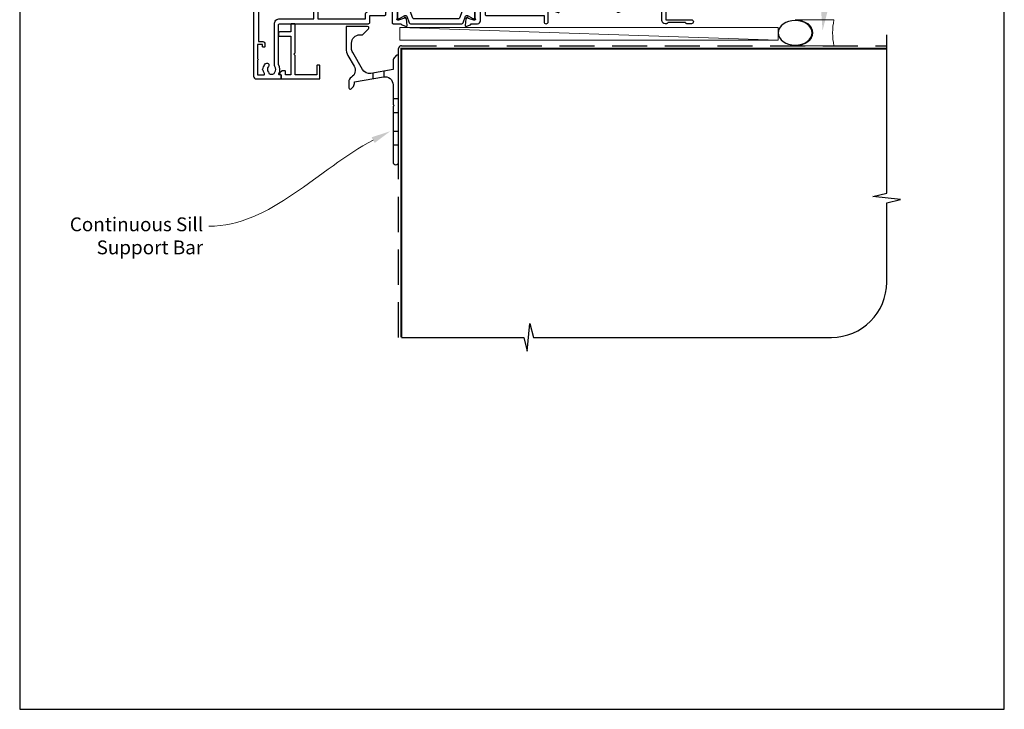
# Model space of a CAD drawing. Units: millimetres. Extents: x 23 to 1018, y -511 to 568.
# Drawn here: x 23 to 379, y -511 to -262 of the extents above; entities that cross this region are included whole.
import ezdxf
from ezdxf import colors
from ezdxf.entities.mleader import LeaderData, LeaderLine
from ezdxf.math import Vec2, Vec3

# ---------------------------------------------------------------- set-up
doc = ezdxf.new("R2010")
doc.units = ezdxf.units.MM
doc.header["$MEASUREMENT"] = 0
doc.linetypes.add('DASHED', pattern=[19.05, 12.7, -6.35])
doc.layers.get('Defpoints').update_dxf_attribs({"color": 1})
doc.layers.add('25060$0$APL Joinery', color=2, linetype='Continuous')
doc.layers.add('APL Joinery', color=2, linetype='Continuous')
doc.styles.add('General notes', font='arial.ttf', dxfattribs={"height": 3.5})

# ---------------------------------------------------------------- blocks, each defined once
blk = doc.blocks.new('*U16')
at = {"layer": 'APL Joinery', "color": 250, "lineweight": 5}
blk.add_line((136.28, 2), (-0.51, 6.6), dxfattribs=at)
at = {"layer": 'APL Joinery', "color": 2, "lineweight": 25, "flags": 128}
blk.add_lwpolyline([(-2.94, -21.9, 0.198912), (-3, -22.04), (-3, -42, 1), (-1, -42), (-1, -3.86, 0.668179), (-1.85, -3.5), (-2.41, -4.06, 0.198912), (-3, -5.48), (-3, -8.55), (-10.99, -9.96, -0.315299), (-14.11, -8.51), (-17.6, -2.47, -0.131652), (-18, -0.97), (-18, 1, -0.414214), (-15, 4), (-14.1, 4, 0.198912), (-13.93, 4.07), (-11.85, 6.15, 0.668179), (-12.21, 7), (-19.8, 7, 0.414214), (-20, 6.8), (-20, -0.97, 0.131652), (-19.33, -3.47), (-17.1, -7.34, -0.400906), (-18.08, -11.37, 0.255755), (-19, -13.05), (-19, -15.2, 0.668179), (-18.15, -15.55), (-17.59, -14.99, 0.198912), (-17, -13.58), (-17, -13.05), (-6.52, -11.21, -0.466308), (-3, -14.16), (-3, -21.08, 0.198912), (-2.94, -21.22), (-2.6, -21.56)], format="xyb", close=True, dxfattribs=at)
at = {"layer": 'APL Joinery', "color": 7, "lineweight": 15}
blk.add_lwpolyline([(136.28, 6.6), (-0.51, 6.6), (-0.51, 2), (136.28, 2)], close=True, dxfattribs=at)
at = {"layer": 'APL Joinery', "color": 2, "lineweight": 25, "ltscale": 10}
for points in [[(-10.36, -9.85), (-10.36, -11.87)], [(-10.36, -9.85), (-10.36, -11.87)], [(-6.36, -9.15), (-6.36, -11.18)], [(-6.36, -9.15), (-6.36, -11.18)], [(-3, -19.06), (-1, -19.06)], [(-3, -24.06), (-1, -24.06)], [(-3, -30.86), (-1, -30.86)], [(-3, -35.86), (-1, -35.86)]]:
    blk.add_lwpolyline(points, dxfattribs=at)
blk = doc.blocks.new('sealant')
at = {"layer": 'APL Joinery', "color": 9, "lineweight": 20}
blk.add_lwpolyline([(-10.46, -7), (0, -7, -0.106806), (0, 0), (-10.46, 0)], format="xyb", dxfattribs=at)
at = {"layer": 'APL Joinery', "color": 9, "lineweight": 20, "extrusion": (0, 0, -1)}
blk.add_ellipse((-10.46, -3.5), major_axis=(4.77, 0), ratio=0.733157, start_param=-1.570796, end_param=1.570796, dxfattribs=at)
at = {"layer": 'APL Joinery', "color": 7, "lineweight": 25}
blk.add_ellipse((-10.46, -3.5), major_axis=(-4.56, 0), ratio=0.728665, dxfattribs=at)
blk = doc.blocks.new('25060$0$19308')
at = {"layer": '25060$0$APL Joinery'}
blk.add_lwpolyline([(12.22, 4.9, 0.556523), (11.96, 4.47, -0.242694), (11.91, 1.44, 0.566802), (12.17, 1), (12.5, 1, -0.414214), (14, -0.5), (14, -14.6), (23.3, -14.6, -1), (23.3, -16), (21.62, -16, -0.198912), (21.41, -15.91), (21.19, -15.69, 0.198912), (20.98, -15.6), (14.92, -15.6, 0.198912), (14.71, -15.69), (14.49, -15.91, -0.198912), (14.28, -16), (13.8, -16, -0.414214), (12.6, -14.8), (12.6, -0.5), (5.8, -0.5, -0.414214), (5.5, -0.2), (5.5, 0.4, -0.414214), (6.1, 1), (6.52, 1, 0.425323), (6.82, 1.31, -0.660805), (7.99, 1.86, 0.380493), (10.01, 1.86, -0.19915), (10.52, 2.04, 0.290157), (10.52, 3.96, -0.19915), (10.01, 4.14, 0.380493), (7.99, 4.14, -0.590967), (6.83, 4.55, 0.367254), (6.53, 4.8), (3, 4.8), (3, 3.8, -0.294716), (2, 2.25), (2, -10.7, -0.414214), (1.7, -11), (-1.21, -11, 0.361398), (-1.51, -11.25, -0.265514), (-1.7, -11.47), (-3.1, -11.98, -0.548619), (-3.5, -11.67), (-3.29, -9.29, -0.176327), (-3.2, -9.1), (-2.88, -8.78, -0.57735), (-2.46, -8.89), (-2.43, -9, 0.267949), (-2.25, -9.18), (-0.34, -9.69, 0.065543), (-0.26, -9.7), (-0.1, -9.7, 0.6885), (0.1, -9.18, -0.213422), (0, -8.95), (0, -5.74, -0.063254), (0.01, -5.66), (0.19, -4.95, 0.490314), (0, -4.7), (-0.52, -4.7, 0.137872), (-0.67, -4.74), (-1.93, -5.51, -0.361115), (-2.03, -5.81), (-2.12, -5.87, -0.585524), (-2.5, -5.65), (-2.5, -1.55, -0.585524), (-2.12, -1.33), (-2.03, -1.39, -0.361115), (-1.93, -1.69), (-0.67, -2.46, 0.137872), (-0.52, -2.5), (0, -2.5, 0.490314), (0.19, -2.25), (0.01, -1.54, -0.063254), (0, -1.46), (0, 1.75, -0.213422), (0.1, 1.98, 0.6885), (-0.1, 2.5), (-0.26, 2.5, 0.065543), (-0.34, 2.49), (-2.25, 1.98, 0.267949), (-2.43, 1.8), (-2.46, 1.69, -0.57735), (-2.88, 1.58), (-3.2, 1.9, -0.176327), (-3.29, 2.09), (-3.5, 4.47, -0.548619), (-3.1, 4.78), (-1.7, 4.27, -0.265514), (-1.51, 4.05, 0.361398), (-1.21, 3.8), (1.3, 3.8), (1.3, 10.2), (-0.3, 10.2, -0.414214), (-1.1, 11), (-1.1, 11.9, -0.414214), (-0.8, 12.2), (-0.5, 12.2, -0.414214), (-0.2, 11.9), (-0.2, 11.2), (1.6, 11.2), (1.6, 15.35, -0.57735), (1.6, 16.05), (1.6, 20.2), (-0.2, 20.2), (-0.2, 18.5, -0.517638), (-0.6, 18.22, -0.317837), (-1, 18.78), (-1, 20.6, -0.414214), (-0.2, 21.4), (1.5, 21.4), (1.5, 24.2), (-0.5, 24.2, -0.414214), (-1, 24.7), (-1, 25.95, -1), (0, 25.95), (0, 25.2), (1.5, 25.2), (1.5, 30.7), (0, 30.7), (0, 29.95, -1), (-1, 29.95), (-1, 31.5, -0.414214), (-0.5, 32), (2.7, 32, -0.414214), (3, 31.7), (3, 7.3, 0.414214), (4, 6.3), (17.3, 6.3, -1), (17.3, 4.9)], format="xyb", close=True, dxfattribs=at)
blk = doc.blocks.new('25060$0$9100372')
at = {"layer": '25060$0$APL Joinery', "color": 8}
blk.add_lwpolyline([(27.6, -2.1), (27.39, -2.1, -0.131652), (27.29, -2.07), (25.55, -1.07, 0.131652), (25.3, -1), (23.89, -1, -0.310508), (23.42, -0.68), (22.43, 1.91, 0.310508), (22.15, 2.1), (5.85, 2.1, 0.310508), (5.57, 1.91), (4.58, -0.68, -0.310508), (4.11, -1), (2.7, -1, 0.131652), (2.45, -1.07), (0.71, -2.07, -0.131652), (0.61, -2.1), (0.4, -2.1, -0.414214), (0, -1.7), (0, 1.7, -0.414214), (0.4, 2.1), (0.61, 2.1, -0.131652), (0.71, 2.07), (2.45, 1.07, 0.131652), (2.7, 1), (3.09, 1, 0.310508), (3.37, 1.19), (4.29, 3.58, -0.310508), (4.75, 3.9), (23.25, 3.9, -0.310508), (23.71, 3.58), (24.63, 1.19, 0.310508), (24.91, 1), (25.3, 1, 0.131652), (25.55, 1.07), (27.29, 2.07, -0.131652), (27.39, 2.1), (27.6, 2.1, -0.414214), (28, 1.7), (28, -1.7, -0.414214)], format="xyb", close=True, dxfattribs=at)
blk = doc.blocks.new('25060$0$19310')
at = {"layer": '25060$0$APL Joinery'}
for points in [[(-28.75, -0.7), (-28.75, -1.2), (-48.7, -1.2, 0.414214), (-49, -1.5), (-49, -29.2, 0.414214), (-48, -30.2), (-39.3, -30.2, 0.414214), (-39, -29.9), (-39, -29, 0.414214), (-39.3, -28.7), (-39.64, -28.7, -0.581716), (-39.9, -28.25, 0.291538), (-40, -25), (-40, -10.7, -0.414214), (-39.5, -10.2), (-7.5, -10.2, 0.414214), (-7, -9.7), (-7, -7.2), (-1.5, -7.2, 0.414214), (-1.2, -6.9), (-1.2, -6.07, 0.139589), (-0.3, -4.5), (0.8, -4.5, -0.414214), (1.1, -4.8), (1.1, -9.9, 0.414214), (1.4, -10.2), (4.21, -10.2, -0.361398), (4.51, -10.45, 0.265514), (4.7, -10.67), (6.1, -11.18, 0.548619), (6.5, -10.87), (6.29, -8.49, 0.176327), (6.2, -8.3), (5.88, -7.98, 0.57735), (5.46, -8.09), (5.43, -8.2, -0.267949), (5.25, -8.38), (3.34, -8.89, -0.065543), (3.26, -8.9), (3.1, -8.9, -0.6885), (2.9, -8.38, 0.213422), (3, -8.15), (3, -4.94, 0.063254), (2.99, -4.86), (2.81, -4.15, -0.490314), (3, -3.9), (3.52, -3.9, -0.137872), (3.67, -3.94), (4.93, -4.71, 0.361115), (5.03, -5.01), (5.12, -5.07, 0.585524), (5.5, -4.85), (5.5, -2.9, 0.414214), (4.5, -1.9), (2.5, -1.9), (2.5, -1.55, 0.585524), (2.12, -1.33), (2.03, -1.39, 0.361115), (1.93, -1.69), (0.67, -2.46, -0.137872), (0.52, -2.5), (0, -2.5, -0.490314), (-0.19, -2.25), (-0.01, -1.54, 0.063254), (0, -1.46), (0, 1.75, 0.213422), (-0.1, 1.98, -0.6885), (0.1, 2.5), (0.26, 2.5, -0.065543), (0.34, 2.49), (2.25, 1.98, -0.267949), (2.43, 1.8), (2.46, 1.69, 0.57735), (2.88, 1.58), (3.2, 1.9, 0.176327), (3.29, 2.09), (3.5, 4.47, 0.548619), (3.1, 4.78), (1.7, 4.27, 0.265514), (1.51, 4.05, -0.361397), (1.21, 3.8), (-7.5, 3.8, 1), (-7.5, 2.8), (-6, 2.8), (-6, 2.3, -0.414214), (-7, 1.3), (-10, 1.3, 0.414214), (-11, 0.3), (-11, -0.7), (-25.75, -0.7), (-25.75, 9.3), (-25.75, 10.8, -0.414214), (-20.75, 15.8), (-14.5, 15.8, 0.414214), (-12.5, 17.8), (-12.5, 22.5, 0.414214), (-12.8, 22.8), (-13, 22.8, 0.414214), (-14, 21.8), (-14, 18.8, -0.414214), (-15, 17.8), (-36.5, 17.8, 0.414214), (-37.5, 16.8), (-37.5, 16.3), (-43.5, 16.3, 0.414214), (-45.5, 14.3), (-45.5, 13.5), (-47.3, 13.5), (-47.3, 17.65, 0.57735), (-47.3, 18.35), (-47.3, 22.5), (-45.5, 22.5), (-45.5, 21.8, 0.414214), (-45.2, 21.5), (-44.9, 21.5, 0.414214), (-44.6, 21.8), (-44.6, 22.5, 0.414214), (-45.6, 23.5), (-47, 23.5), (-47, 26, 1), (-47, 26.6), (-47, 27.3), (-45.5, 27.3, 0.414214), (-45, 27.8), (-45, 29.9, 1), (-46, 29.9), (-46, 28.8), (-47.5, 28.8), (-47.5, 36.5), (-46, 36.5), (-46, 35.4, 1), (-45, 35.4), (-45, 37.3, 0.414214), (-45.5, 37.8), (-48.7, 37.8, 0.414214), (-49, 37.5), (-49, 10.8, 1), (-47, 10.8), (-47, 11.8), (-42.75, 11.8, 1), (-42.75, 12.8), (-43.5, 12.8), (-43.5, 14.3), (-38, 14.3), (-38, 12.8), (-38.75, 12.8, 1), (-38.75, 11.8), (-37.25, 11.8, 0.414214), (-36.75, 12.3), (-36.75, 14.45, 0.237764), (-35.56, 15.8), (-30.75, 15.8, -0.414214), (-28.75, 13.8), (-28.75, 9.3)], [(-25.75, -8.4), (-8.5, -8.4), (-8.5, -6.7, -0.414214), (-7.5, -5.7), (-6.24, -5.7, 0.58794), (-5.99, -5.24, -0.124888), (-6.42, -3.87, -1), (-5.02, -3.79, 0.380493), (-3.59, -5.22, -0.19915), (-3.11, -5.46, 0.290157), (-1.74, -4.09, -0.19915), (-1.98, -3.61, 0.380493), (-3.41, -2.18, -1), (-3.33, -0.78, -0.080931), (-2.41, -0.99, 0.530841), (-2, -0.71), (-2, 1.8), (-4.04, 1.8, -0.365977), (-7, -0.7), (-9, -0.7), (-9, -1.7, -0.414214), (-10, -2.7), (-25.75, -2.7)], [(-27.25, -3), (-47.2, -3), (-47.2, -16.7), (-45.7, -16.7, -0.414214), (-44.9, -17.5), (-44.9, -18.4, -0.414214), (-45.2, -18.7), (-45.5, -18.7, -0.414214), (-45.8, -18.4), (-45.8, -17.7), (-47.6, -17.7), (-47.6, -22.85, -0.57735), (-47.6, -23.55), (-47.6, -28.7), (-45.36, -28.7, 0.581719), (-45.1, -28.25, -0.096068), (-45.49, -27.16, -0.671225), (-45.49, -26.24, -0.140327), (-44.79, -24.73, -1), (-43.66, -25.7, 0.375946), (-43.64, -27.71, -0.19915), (-43.46, -28.22, 0.290157), (-41.54, -28.22, -0.19915), (-41.36, -27.71, 0.375946), (-41.34, -25.7, -0.249552), (-41.5, -25.02), (-41.5, -10.4, -0.414214), (-39.5, -8.4), (-27.25, -8.4)]]:
    blk.add_lwpolyline(points, format="xyb", close=True, dxfattribs=at)
for points in [[(-28.75, 9.3), (-25.75, 9.3)], [(-28.75, -0.7), (-25.75, -0.7)]]:
    blk.add_lwpolyline(points, dxfattribs=at)
blk = doc.blocks.new('25060$0$19311')
at = {"layer": '25060$0$APL Joinery'}
blk.add_lwpolyline([(-25, -2), (-31.21, -2, -0.361398), (-31.51, -1.75, 0.265514), (-31.7, -1.53), (-33.1, -1.02, 0.548619), (-33.5, -1.33), (-33.29, -3.71, 0.176327), (-33.2, -3.9), (-32.88, -4.22, 0.57735), (-32.46, -4.11), (-32.43, -4, -0.267949), (-32.25, -3.82), (-30.34, -3.31, -0.065543), (-30.26, -3.3), (-30.1, -3.3, -0.6885), (-29.9, -3.82, 0.213422), (-30, -4.05), (-30, -7.26, 0.063254), (-29.99, -7.34), (-29.81, -8.05, -0.490314), (-30, -8.3), (-30.52, -8.3, -0.137872), (-30.67, -8.26), (-31.93, -7.49, 0.361115), (-32.03, -7.19), (-32.12, -7.13, 0.585524), (-32.5, -7.35), (-32.5, -9.3, 0.414214), (-31.5, -10.3), (-29.5, -10.3), (-29.5, -10.65, 0.585524), (-29.12, -10.87), (-29.03, -10.81, 0.361115), (-28.93, -10.51), (-27.67, -9.74, -0.137872), (-27.52, -9.7), (-27, -9.7, -0.490314), (-26.81, -9.95), (-26.99, -10.66, 0.063254), (-27, -10.74), (-27, -13.95, 0.213422), (-26.9, -14.18, -0.6885), (-27.1, -14.7), (-27.26, -14.7, -0.065543), (-27.34, -14.69), (-29.25, -14.18, -0.267949), (-29.43, -14), (-29.46, -13.89, 0.57735), (-29.88, -13.78), (-30.2, -14.1, 0.176327), (-30.29, -14.29), (-30.5, -16.67, 0.548619), (-30.1, -16.98), (-28.7, -16.47, 0.265514), (-28.51, -16.25, -0.361398), (-28.21, -16), (-26, -16, 0.414214), (-25, -15), (-25, -11.5), (-23.3, -11.5), (-23.3, -12.7, 0.414214), (-23, -13), (-2, -13), (-2, -15.25, 1), (-0.5, -15.25), (-0.5, -11.3, -0.414214), (-0.2, -11), (1.21, -11, -0.361398), (1.51, -11.25, 0.265514), (1.7, -11.47), (3.1, -11.98, 0.548619), (3.5, -11.67), (3.29, -9.29, 0.176327), (3.2, -9.1), (2.88, -8.78, 0.57735), (2.46, -8.89), (2.43, -9, -0.267949), (2.25, -9.18), (0.34, -9.69, -0.065543), (0.26, -9.7), (0.1, -9.7, -0.6885), (-0.1, -9.18, 0.213422), (0, -8.95), (0, -5.74, 0.063254), (-0.01, -5.66), (-0.19, -4.95, -0.490314), (0, -4.7), (0.52, -4.7, -0.137872), (0.67, -4.74), (1.93, -5.51, 0.361115), (2.03, -5.81), (2.12, -5.87, 0.585524), (2.5, -5.65), (2.5, -1.55, 0.585524), (2.12, -1.33), (2.03, -1.39, 0.361115), (1.93, -1.69), (0.67, -2.46, -0.137872), (0.52, -2.5), (0, -2.5, -0.490314), (-0.19, -2.25), (-0.01, -1.54, 0.063254), (0, -1.46), (0, 1.75, 0.213422), (-0.1, 1.98, -0.6885), (0.1, 2.5), (0.26, 2.5, -0.065543), (0.34, 2.49), (2.25, 1.98, -0.267949), (2.43, 1.8), (2.46, 1.69, 0.57735), (2.88, 1.58), (3.2, 1.9, 0.176327), (3.29, 2.09), (3.5, 4.47, 0.548619), (3.1, 4.78), (1.7, 4.27, 0.265514), (1.51, 4.05, -0.361398), (1.21, 3.8), (-6.58, 3.8, 0.198912), (-6.79, 3.71), (-7.41, 3.09, 0.198912), (-7.5, 2.88), (-7.5, 2.3, 0.414214), (-7.2, 2), (-5.5, 2), (-5.5, -1), (-16.58, -1, 0.087489), (-16.92, -1.06), (-19.5, -2), (-23.5, -2)], format="xyb", dxfattribs=at)
for points in [[(-25, -2), (-25, 3.7, -0.414214), (-24.7, 4), (-22.62, 4, -0.198912), (-22.41, 3.91), (-21.59, 3.09, -0.198912), (-21.5, 2.88), (-21.5, 2.3, -0.414214), (-21.8, 2), (-23.5, 2), (-23.5, -2)], [(-24.02, -9.51, -0.180626), (-23.29, -7.53, -1), (-22.16, -8.5, 0.375946), (-22.14, -10.51, -0.19915), (-21.96, -11.02, 0.290157), (-20.04, -11.02, -0.19915), (-19.86, -10.51, 0.375946), (-19.84, -8.5, -1), (-18.71, -7.53, -0.322511), (-18.4, -11.05, 0.581716), (-18.14, -11.5), (-2, -11.5), (-2, 0.9, 1), (-3.8, 0.9), (-3.8, -1.5, -0.414214), (-4.8, -2.5), (-16.49, -2.5), (-19.24, -3.5), (-28, -3.5), (-28, -7.7), (-26, -7.7, -0.414214), (-25, -8.7), (-25, -9.51, 1.001779)]]:
    blk.add_lwpolyline(points, format="xyb", close=True, dxfattribs=at)
blk = doc.blocks.new('25060')
at = {"layer": '25060$0$APL Joinery'}
for name, p in [('25060$0$19310', (34, 15.2)), ('25060$0$19308', (120, 21)), ('25060$0$19311', (92, 21)), ('25060$0$9100372', (92, 20.9)), ('25060$0$9100372', (34, 15.1))]:
    blk.add_blockref(name, p, dxfattribs=at)
at = {"layer": '25060$0$APL Joinery', "xscale": -1, "rotation": 180}
for p in [(92, 13.9), (37, 8.9)]:
    blk.add_blockref('25060$0$9100372', p, dxfattribs=at)
blk = doc.blocks.new('22885')
at = {"layer": 'APL Joinery'}
blk.add_lwpolyline([(3.05, -1.76), (3.5, -2.02), (3.5, -3.2, 0.414214), (3.8, -3.5), (17.2, -3.5, 0.414214), (17.5, -3.2), (17.5, 1.2, 0.414214), (17.2, 1.5), (16.6, 1.5, 0.414214), (16.3, 1.2), (16.3, -2), (8.5, -2), (8.5, 5), (8, 5.5), (8.5, 6), (8.5, 16.2, 0.414214), (8.2, 16.5), (7.3, 16.5, 0.414214), (7, 16.2), (7, 13.5), (2.8, 13.5, 0.414214), (2.5, 13.2), (2.5, 12.3, 0.414214), (2.8, 12), (7, 12), (7, -2), (5, -2), (5, -0.8, 0.414214), (4.7, -0.5), (3.78, -0.5), (2.99, -1.29, 0.493145)], format="xyb", close=True, dxfattribs=at)

msp = doc.modelspace()

# ---------------------------------------------------------------- linework, layer by layer
at = {"layer": 'APL Joinery', "color": 9, "ltscale": 0.7}
for p, q in [((336.69, -324.73), (336.69, -267.44)), ((331.69, -325.98), (336.69, -324.73)), ((341.69, -326.98), (331.69, -325.98)), ((336.69, -328.23), (341.69, -326.98)), ((336.69, -356.87), (336.69, -328.23)), ((206.69, -381.87), (207.69, -371.87)), ((207.69, -371.87), (208.94, -376.87)), ((161.19, -376.87), (205.44, -376.87)), ((205.44, -376.87), (206.69, -381.87)), ((208.94, -376.87), (316.69, -376.87))]:
    msp.add_line(p, q, dxfattribs=at)
at = {"layer": 'APL Joinery', "color": 8, "linetype": 'DASHED'}
msp.add_lwpolyline([(160.19, -376.87), (160.19, -272.44, -0.414214), (161.19, -271.44), (336.69, -271.44)], format="xyb", dxfattribs=at)
at = {"layer": 'APL Joinery', "color": 7, "const_width": 0.7}
msp.add_lwpolyline([(161.19, -376.87), (161.19, -272.44), (336.69, -272.44)], dxfattribs=at)
at = {"layer": 'APL Joinery', "color": 9, "ltscale": 0.7}
msp.add_arc((316.69, -356.87), 20, 270, 0, dxfattribs=at)
at = {"layer": 'Defpoints', "color": 8}
msp.add_lwpolyline([(23.19, -511.34), (379.19, -511.34), (379.19, -31.06), (23.19, -31.06)], close=True, dxfattribs=at)

# ---------------------------------------------------------------- block references
at = {"layer": 'APL Joinery'}
for name, p in [('25060', (122.77, -268.44)), ('22885', (114.27, -279.94)), ('*U16', (161.19, -271.44))]:
    msp.add_blockref(name, p, dxfattribs=at)
at = {"layer": 'APL Joinery', "xscale": -1.340102269802854, "yscale": 1.340102269802854, "zscale": 1.340102269802854, "rotation": 180}
msp.add_blockref('sealant', (317.61, -271.44), dxfattribs=at)

# ---------------------------------------------------------------- leaders
at = {"layer": 'APL Joinery', "color": 0}
ml = msp.add_multileader_mtext('Standard', dxfattribs=at)
ml.set_content('{\\C0;Air Seal}', color=3, style='General notes')
ml.set_leader_properties(lineweight=13)
ml.build(insert=Vec2(0, 0))
ml.multileader.update_dxf_attribs({"leader_type": 2, "dogleg_length": 10, "arrow_head_size": 7})
ctx = ml.context
ctx.base_point, ctx.char_height, ctx.arrow_head_size, ctx.plane_origin = Vec3(317.06, -226.12), 5, 7, Vec3(607.27, -141)
notes = []
notes.append((ctx, [(0, (1, 1, 0), (307.06, -226.12), (1, 0), 10, [(1, [(313.48, -265.94)], 0, [])])]))
ctx.mtext.insert, ctx.mtext.width, ctx.mtext.defined_height, ctx.mtext.line_spacing_style, ctx.mtext.flow_direction = Vec3(319.06, -223.57), 28.8154, 6.82, 2, 5
at = {"layer": 'APL Joinery', "color": 7, "lineweight": 5}
ml = msp.add_multileader_mtext('Standard', dxfattribs=at)
ml.set_content('{\\C7;Continuous Sill Support Bar}', color=3, style='General notes')
ml.set_leader_properties(color=7, lineweight=13)
ml.build(insert=Vec2(0, 0))
ml.multileader.update_dxf_attribs({"leader_type": 2, "dogleg_length": 10, "arrow_head_size": 7})
ctx = ml.context
ctx.base_point, ctx.char_height, ctx.arrow_head_size, ctx.plane_origin = Vec3(41.76, -336.68), 5, 7, Vec3(262.63, -200.95)
ctx.text_align_type = 2
notes.append((ctx, [(1, (1, 1, 0), (101.52, -336.68), (-1, 0), 10, [(1, [(157.19, -302.3)], 0, [])])]))
ctx.mtext.insert, ctx.mtext.width, ctx.mtext.defined_height, ctx.mtext.alignment, ctx.mtext.line_spacing_style, ctx.mtext.flow_direction = Vec3(89.52, -333.49), 61.542, 6.82, 3, 2, 5
for ctx, leaders in notes:
    for number, flags, end, landing, length, lines in leaders:
        leader = LeaderData()
        leader.index, (leader.has_last_leader_line, leader.has_dogleg_vector, leader.attachment_direction) = number, flags
        leader.last_leader_point, leader.dogleg_vector, leader.dogleg_length = Vec3(end), Vec3(landing), length
        for number, points, colour, breaks in lines:
            line = LeaderLine()
            line.index, line.vertices, line.color, line.breaks = number, Vec3.list(points), colors.encode_raw_color(colour), breaks
            leader.lines.append(line)
        ctx.leaders.append(leader)

doc.saveas('drawing.dxf')
